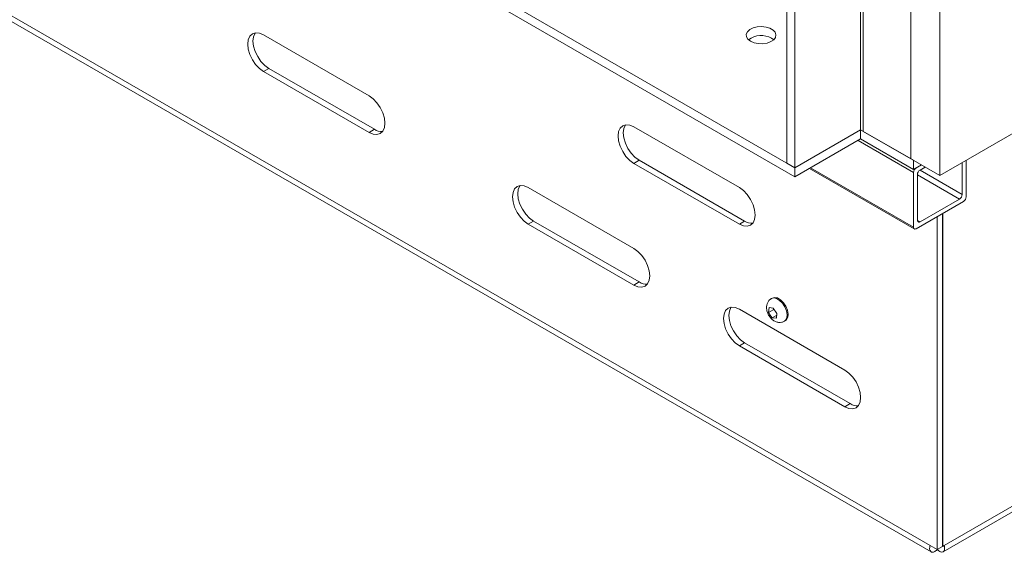
# Model space of a CAD drawing. Units: inches. Extents: x 0 to 297, y 0 to 210.
# Drawn here: x 250 to 263, y 113 to 120 of the extents above; entities that cross this region are included whole.
import ezdxf

# ---------------------------------------------------------------- set-up
doc = ezdxf.new("R2010")
doc.units = ezdxf.units.IN
doc.header["$MEASUREMENT"] = 0

# ---------------------------------------------------------------- blocks, each defined once
blk = doc.blocks.new('block 65')
at = {"color": 7, "lineweight": 9, "true_color": 0xffffff}
blk.add_lwpolyline([(191.942, 153.166), (262.186, 112.615)], dxfattribs=at)
blk = doc.blocks.new('block 66')
at = {"color": 7, "lineweight": 9, "true_color": 0xffffff}
blk.add_lwpolyline([(262.347, 112.615), (272.027, 118.203)], dxfattribs=at)
blk = doc.blocks.new('block 67')
at = {"color": 7, "lineweight": 9, "true_color": 0xffffff}
blk.add_lwpolyline([(260.555, 117.76), (261.959, 116.95)], dxfattribs=at)
blk = doc.blocks.new('block 92')
at = {"color": 7, "lineweight": 9, "true_color": 0xffffff}
blk.add_open_spline([(260.046, 116.013), (260.043, 116.012), (260.04, 116.01), (260.037, 116.009), (260.024, 116.002), (260.014, 115.991), (260.006, 115.979), (259.998, 115.967), (259.992, 115.956), (259.987, 115.943), (259.983, 115.931), (259.98, 115.917), (259.98, 115.904), (259.979, 115.89), (259.979, 115.876), (259.982, 115.861), (259.985, 115.846), (259.99, 115.83), (259.996, 115.815), (260.003, 115.799), (260.011, 115.784), (260.022, 115.77), (260.033, 115.755), (260.045, 115.741), (260.059, 115.73), (260.072, 115.72), (260.085, 115.712), (260.1, 115.706), (260.113, 115.7), (260.127, 115.696), (260.141, 115.695), (260.155, 115.693), (260.17, 115.693), (260.183, 115.697), (260.196, 115.7), (260.207, 115.705), (260.219, 115.711)], degree=3, knots=[0, 0, 0, 0, 1, 1, 1, 2, 2, 2, 3, 3, 3, 4, 4, 4, 5, 5, 5, 6, 6, 6, 7, 7, 7, 8, 8, 8, 9, 9, 9, 10, 10, 10, 11, 11, 11, 12, 12, 12, 12], dxfattribs=at)
blk = doc.blocks.new('block 93')
at = {"color": 7, "lineweight": 9, "true_color": 0xffffff}
blk.add_lwpolyline([(260.22, 115.711), (260.233, 115.718)], dxfattribs=at)
blk = doc.blocks.new('block 94')
at = {"color": 7, "lineweight": 9, "true_color": 0xffffff}
blk.add_lwpolyline([(260.058, 116.021), (260.045, 116.014)], dxfattribs=at)
blk = doc.blocks.new('block 1890')
at = {"color": 7, "lineweight": 9, "true_color": 0xffffff}
blk.add_lwpolyline([(262.362, 112.7), (272.106, 118.325)], dxfattribs=at)
blk = doc.blocks.new('block 1891')
at = {"color": 7, "lineweight": 9, "true_color": 0xffffff}
blk.add_lwpolyline([(262.362, 112.7), (262.341, 112.688)], dxfattribs=at)
blk = doc.blocks.new('block 1892')
at = {"color": 7, "lineweight": 9, "true_color": 0xffffff}
blk.add_lwpolyline([(262.341, 112.688), (262.341, 117.158)], dxfattribs=at)
blk = doc.blocks.new('block 1913')
at = {"color": 7, "lineweight": 9, "true_color": 0xffffff}
blk.add_lwpolyline([(262.337, 112.69), (262.341, 112.688)], dxfattribs=at)
blk = doc.blocks.new('block 1914')
at = {"color": 7, "lineweight": 9, "true_color": 0xffffff}
blk.add_lwpolyline([(256.786, 117.013), (258.201, 116.196)], dxfattribs=at)
blk = doc.blocks.new('block 1915')
at = {"color": 7, "lineweight": 9, "true_color": 0xffffff}
blk.add_lwpolyline([(258.201, 116.196), (258.256, 116.173), (258.307, 116.168), (258.351, 116.181), (258.385, 116.213), (258.406, 116.259), (258.413, 116.319), (258.406, 116.386), (258.385, 116.458), (258.351, 116.528), (258.307, 116.592), (258.256, 116.646), (258.201, 116.686)], dxfattribs=at)
blk = doc.blocks.new('block 1916')
at = {"color": 7, "lineweight": 9, "true_color": 0xffffff}
blk.add_lwpolyline([(258.201, 116.686), (256.786, 117.503)], dxfattribs=at)
blk = doc.blocks.new('block 1917')
at = {"color": 7, "lineweight": 9, "true_color": 0xffffff}
blk.add_lwpolyline([(256.786, 117.503), (256.732, 117.526), (256.681, 117.531), (256.637, 117.517), (256.603, 117.486), (256.582, 117.439), (256.575, 117.38), (256.582, 117.312), (256.603, 117.241), (256.637, 117.171), (256.681, 117.107), (256.732, 117.053), (256.786, 117.013)], dxfattribs=at)
blk = doc.blocks.new('block 1950')
at = {"color": 7, "lineweight": 9, "true_color": 0xffffff}
blk.add_lwpolyline([(259.615, 115.38), (261.029, 114.563)], dxfattribs=at)
blk = doc.blocks.new('block 1951')
at = {"color": 7, "lineweight": 9, "true_color": 0xffffff}
blk.add_lwpolyline([(261.029, 114.563), (261.084, 114.54), (261.135, 114.535), (261.179, 114.549), (261.213, 114.58), (261.234, 114.627), (261.241, 114.686), (261.234, 114.753), (261.213, 114.825), (261.179, 114.895), (261.135, 114.959), (261.084, 115.013), (261.029, 115.053)], dxfattribs=at)
blk = doc.blocks.new('block 1952')
at = {"color": 7, "lineweight": 9, "true_color": 0xffffff}
blk.add_lwpolyline([(261.029, 115.053), (259.615, 115.87)], dxfattribs=at)
blk = doc.blocks.new('block 1953')
at = {"color": 7, "lineweight": 9, "true_color": 0xffffff}
blk.add_lwpolyline([(259.615, 115.87), (259.56, 115.893), (259.509, 115.898), (259.465, 115.885), (259.431, 115.853), (259.41, 115.806), (259.403, 115.747), (259.41, 115.68), (259.431, 115.608), (259.465, 115.538), (259.509, 115.474), (259.56, 115.42), (259.615, 115.38)], dxfattribs=at)
blk = doc.blocks.new('block 1954')
at = {"color": 7, "lineweight": 9, "true_color": 0xffffff}
blk.add_lwpolyline([(253.237, 119.062), (254.651, 118.245)], dxfattribs=at)
blk = doc.blocks.new('block 1955')
at = {"color": 7, "lineweight": 9, "true_color": 0xffffff}
blk.add_lwpolyline([(254.651, 118.245), (254.706, 118.222), (254.757, 118.217), (254.801, 118.231), (254.835, 118.262), (254.856, 118.309), (254.863, 118.368), (254.856, 118.435), (254.835, 118.507), (254.801, 118.577), (254.757, 118.641), (254.706, 118.695), (254.651, 118.735)], dxfattribs=at)
blk = doc.blocks.new('block 1956')
at = {"color": 7, "lineweight": 9, "true_color": 0xffffff}
blk.add_lwpolyline([(254.651, 118.735), (253.237, 119.552)], dxfattribs=at)
blk = doc.blocks.new('block 1957')
at = {"color": 7, "lineweight": 9, "true_color": 0xffffff}
blk.add_lwpolyline([(253.237, 119.552), (253.182, 119.575), (253.131, 119.58), (253.087, 119.567), (253.053, 119.535), (253.032, 119.488), (253.025, 119.429), (253.032, 119.362), (253.053, 119.29), (253.087, 119.22), (253.131, 119.156), (253.182, 119.102), (253.237, 119.062)], dxfattribs=at)
blk = doc.blocks.new('block 1986')
at = {"color": 7, "lineweight": 9, "true_color": 0xffffff}
blk.add_lwpolyline([(258.201, 117.829), (259.615, 117.013)], dxfattribs=at)
blk = doc.blocks.new('block 1987')
at = {"color": 7, "lineweight": 9, "true_color": 0xffffff}
blk.add_lwpolyline([(259.615, 117.013), (259.67, 116.99), (259.721, 116.984), (259.765, 116.998), (259.799, 117.029), (259.82, 117.076), (259.827, 117.135), (259.82, 117.203), (259.799, 117.274), (259.765, 117.344), (259.721, 117.409), (259.67, 117.463), (259.615, 117.503)], dxfattribs=at)
blk = doc.blocks.new('block 1988')
at = {"color": 7, "lineweight": 9, "true_color": 0xffffff}
blk.add_lwpolyline([(259.615, 117.503), (258.201, 118.319)], dxfattribs=at)
blk = doc.blocks.new('block 1989')
at = {"color": 7, "lineweight": 9, "true_color": 0xffffff}
blk.add_lwpolyline([(258.201, 118.319), (258.146, 118.342), (258.095, 118.348), (258.051, 118.334), (258.017, 118.303), (257.996, 118.256), (257.989, 118.197), (257.996, 118.129), (258.017, 118.058), (258.051, 117.988), (258.095, 117.923), (258.146, 117.869), (258.201, 117.829)], dxfattribs=at)
blk = doc.blocks.new('block 2022')
at = {"color": 7, "lineweight": 9, "true_color": 0xffffff}
blk.add_lwpolyline([(262.267, 112.645), (262.267, 117.115)], dxfattribs=at)
blk = doc.blocks.new('block 2023')
at = {"color": 7, "lineweight": 9, "true_color": 0xffffff}
blk.add_lwpolyline([(262.171, 112.7), (262.267, 112.645)], dxfattribs=at)
blk = doc.blocks.new('block 2024')
at = {"color": 7, "lineweight": 9, "true_color": 0xffffff}
blk.add_lwpolyline([(262.171, 112.7), (191.864, 153.287)], dxfattribs=at)
blk = doc.blocks.new('block 2051')
at = {"color": 7, "lineweight": 9, "true_color": 0xffffff}
blk.add_lwpolyline([(262.337, 112.685), (262.337, 117.156)], dxfattribs=at)
blk = doc.blocks.new('block 2052')
at = {"color": 7, "lineweight": 9, "true_color": 0xffffff}
blk.add_lwpolyline([(262.267, 112.645), (262.337, 112.685)], dxfattribs=at)
blk = doc.blocks.new('block 2057')
at = {"color": 7, "lineweight": 9, "true_color": 0xffffff}
blk.add_lwpolyline([(261.1, 114.604), (261.029, 114.563)], dxfattribs=at)
blk = doc.blocks.new('block 2058')
at = {"color": 7, "lineweight": 9, "true_color": 0xffffff}
blk.add_open_spline([(261.1, 114.604), (261.132, 114.582), (261.171, 114.573), (261.21, 114.576)], degree=3, dxfattribs=at)
blk = doc.blocks.new('block 2059')
at = {"color": 7, "lineweight": 9, "true_color": 0xffffff}
blk.add_lwpolyline([(259.686, 117.054), (259.615, 117.013)], dxfattribs=at)
blk = doc.blocks.new('block 2060')
at = {"color": 7, "lineweight": 9, "true_color": 0xffffff}
blk.add_open_spline([(259.686, 117.054), (259.718, 117.032), (259.757, 117.022), (259.796, 117.026)], degree=3, dxfattribs=at)
blk = doc.blocks.new('block 2063')
at = {"color": 7, "lineweight": 9, "true_color": 0xffffff}
blk.add_open_spline([(262.171, 112.7), (262.168, 112.682), (262.165, 112.665), (262.166, 112.651), (262.168, 112.637), (262.172, 112.626), (262.18, 112.62), (262.187, 112.613), (262.197, 112.61), (262.208, 112.611), (262.219, 112.612), (262.232, 112.617), (262.245, 112.627), (262.252, 112.632), (262.26, 112.638), (262.267, 112.645)], degree=3, knots=[0, 0, 0, 0, 1, 1, 1, 2, 2, 2, 3, 3, 3, 4, 4, 4, 5, 5, 5, 5], dxfattribs=at)
blk = doc.blocks.new('block 2064')
at = {"color": 7, "lineweight": 9, "true_color": 0xffffff}
blk.add_open_spline([(262.267, 112.645), (262.282, 112.632), (262.298, 112.62), (262.312, 112.614), (262.325, 112.609), (262.338, 112.61), (262.347, 112.615), (262.357, 112.621), (262.364, 112.631), (262.366, 112.646), (262.368, 112.661), (262.365, 112.68), (262.362, 112.7)], degree=3, knots=[0, 0, 0, 0, 1, 1, 1, 2, 2, 2, 3, 3, 3, 4, 4, 4, 4], dxfattribs=at)
blk = doc.blocks.new('block 2066')
at = {"color": 7, "lineweight": 9, "true_color": 0xffffff}
blk.add_lwpolyline([(259.686, 115.421), (259.615, 115.38)], dxfattribs=at)
blk = doc.blocks.new('block 2067')
at = {"color": 7, "lineweight": 9, "true_color": 0xffffff}
blk.add_lwpolyline([(261.1, 114.604), (259.686, 115.421)], dxfattribs=at)
blk = doc.blocks.new('block 2068')
at = {"color": 7, "lineweight": 9, "true_color": 0xffffff}
blk.add_lwpolyline([(258.272, 117.87), (258.201, 117.829)], dxfattribs=at)
blk = doc.blocks.new('block 2069')
at = {"color": 7, "lineweight": 9, "true_color": 0xffffff}
blk.add_lwpolyline([(259.686, 117.054), (258.272, 117.87)], dxfattribs=at)
blk = doc.blocks.new('block 2074')
at = {"color": 7, "lineweight": 9, "true_color": 0xffffff}
blk.add_lwpolyline([(259.686, 115.421), (259.631, 115.461), (259.58, 115.515), (259.536, 115.579), (259.502, 115.649), (259.481, 115.72), (259.474, 115.788), (259.481, 115.847), (259.502, 115.894), (259.505, 115.898)], dxfattribs=at)
blk = doc.blocks.new('block 2075')
at = {"color": 7, "lineweight": 9, "true_color": 0xffffff}
blk.add_lwpolyline([(258.272, 117.87), (258.216, 117.91), (258.165, 117.964), (258.121, 118.028), (258.088, 118.099), (258.067, 118.17), (258.059, 118.238), (258.067, 118.297), (258.088, 118.344), (258.09, 118.347)], dxfattribs=at)
blk = doc.blocks.new('block 2084')
at = {"color": 7, "lineweight": 9, "true_color": 0xffffff}
blk.add_lwpolyline([(258.272, 116.237), (258.201, 116.196)], dxfattribs=at)
blk = doc.blocks.new('block 2085')
at = {"color": 7, "lineweight": 9, "true_color": 0xffffff}
blk.add_open_spline([(258.272, 116.237), (258.304, 116.215), (258.343, 116.205), (258.382, 116.209)], degree=3, dxfattribs=at)
blk = doc.blocks.new('block 2088')
at = {"color": 7, "lineweight": 9, "true_color": 0xffffff}
blk.add_lwpolyline([(256.857, 117.053), (256.786, 117.013)], dxfattribs=at)
blk = doc.blocks.new('block 2089')
at = {"color": 7, "lineweight": 9, "true_color": 0xffffff}
blk.add_lwpolyline([(258.272, 116.237), (256.857, 117.053)], dxfattribs=at)
blk = doc.blocks.new('block 2091')
at = {"color": 7, "lineweight": 9, "true_color": 0xffffff}
blk.add_lwpolyline([(256.857, 117.053), (256.802, 117.093), (256.751, 117.148), (256.707, 117.212), (256.673, 117.282), (256.652, 117.353), (256.645, 117.421), (256.652, 117.48), (256.673, 117.527), (256.676, 117.53)], dxfattribs=at)
blk = doc.blocks.new('block 2100')
at = {"color": 7, "lineweight": 9, "true_color": 0xffffff}
blk.add_lwpolyline([(254.722, 118.286), (254.651, 118.245)], dxfattribs=at)
blk = doc.blocks.new('block 2101')
at = {"color": 7, "lineweight": 9, "true_color": 0xffffff}
blk.add_open_spline([(254.722, 118.286), (254.754, 118.264), (254.793, 118.255), (254.832, 118.258)], degree=3, dxfattribs=at)
blk = doc.blocks.new('block 2105')
at = {"color": 7, "lineweight": 9, "true_color": 0xffffff}
blk.add_lwpolyline([(253.308, 119.103), (253.237, 119.062)], dxfattribs=at)
blk = doc.blocks.new('block 2106')
at = {"color": 7, "lineweight": 9, "true_color": 0xffffff}
blk.add_lwpolyline([(254.722, 118.286), (253.308, 119.103)], dxfattribs=at)
blk = doc.blocks.new('block 2109')
at = {"color": 7, "lineweight": 9, "true_color": 0xffffff}
blk.add_lwpolyline([(253.308, 119.103), (253.253, 119.143), (253.201, 119.197), (253.158, 119.261), (253.124, 119.331), (253.103, 119.403), (253.095, 119.47), (253.103, 119.529), (253.124, 119.576), (253.126, 119.58)], dxfattribs=at)
blk = doc.blocks.new('block 2251')
at = {"color": 7, "lineweight": 9, "true_color": 0xffffff}
blk.add_lwpolyline([(262.108, 117.779), (262.037, 117.738)], dxfattribs=at)
blk = doc.blocks.new('block 2252')
at = {"color": 7, "lineweight": 9, "true_color": 0xffffff}
blk.add_open_spline([(262.037, 117.738), (262.016, 117.725), (262.003, 117.702), (262.002, 117.677)], degree=3, dxfattribs=at)
blk = doc.blocks.new('block 2253')
at = {"color": 7, "lineweight": 9, "true_color": 0xffffff}
blk.add_lwpolyline([(262.002, 117.677), (262.002, 117.064)], dxfattribs=at)
blk = doc.blocks.new('block 2254')
at = {"color": 7, "lineweight": 9, "true_color": 0xffffff}
blk.add_open_spline([(262.002, 117.064), (262, 117.052), (262.008, 117.041), (262.019, 117.039), (262.026, 117.038), (262.032, 117.04), (262.037, 117.044)], degree=3, knots=[0, 0, 0, 0, 1, 1, 1, 2, 2, 2, 2], dxfattribs=at)
blk = doc.blocks.new('block 2255')
at = {"color": 7, "lineweight": 9, "true_color": 0xffffff}
blk.add_lwpolyline([(262.037, 117.044), (262.567, 117.35)], dxfattribs=at)
blk = doc.blocks.new('block 2256')
at = {"color": 7, "lineweight": 9, "true_color": 0xffffff}
blk.add_open_spline([(262.567, 117.35), (262.588, 117.364), (262.601, 117.386), (262.602, 117.411)], degree=3, dxfattribs=at)
blk = doc.blocks.new('block 2257')
at = {"color": 7, "lineweight": 9, "true_color": 0xffffff}
blk.add_lwpolyline([(262.602, 117.411), (262.602, 117.84)], dxfattribs=at)
blk = doc.blocks.new('block 2258')
at = {"color": 7, "lineweight": 9, "true_color": 0xffffff}
blk.add_lwpolyline([(262.655, 117.381), (262.655, 117.871)], dxfattribs=at)
blk = doc.blocks.new('block 2259')
at = {"color": 7, "lineweight": 9, "true_color": 0xffffff}
blk.add_open_spline([(262.62, 117.319), (262.641, 117.333), (262.654, 117.356), (262.655, 117.381)], degree=3, dxfattribs=at)
blk = doc.blocks.new('block 2260')
at = {"color": 7, "lineweight": 9, "true_color": 0xffffff}
blk.add_lwpolyline([(261.984, 116.952), (262.62, 117.319)], dxfattribs=at)
blk = doc.blocks.new('block 2261')
at = {"color": 7, "lineweight": 9, "true_color": 0xffffff}
blk.add_open_spline([(261.949, 116.973), (261.946, 116.961), (261.955, 116.949), (261.966, 116.947), (261.973, 116.947), (261.979, 116.948), (261.984, 116.952)], degree=3, knots=[0, 0, 0, 0, 1, 1, 1, 2, 2, 2, 2], dxfattribs=at)
blk = doc.blocks.new('block 2262')
at = {"color": 7, "lineweight": 9, "true_color": 0xffffff}
blk.add_lwpolyline([(261.949, 117.707), (261.949, 116.973)], dxfattribs=at)
blk = doc.blocks.new('block 2263')
at = {"color": 7, "lineweight": 9, "true_color": 0xffffff}
blk.add_open_spline([(261.984, 117.769), (261.963, 117.755), (261.95, 117.732), (261.949, 117.707)], degree=3, dxfattribs=at)
blk = doc.blocks.new('block 2264')
at = {"color": 7, "lineweight": 9, "true_color": 0xffffff}
blk.add_lwpolyline([(262.055, 117.81), (261.984, 117.769)], dxfattribs=at)
blk = doc.blocks.new('block 2330')
at = {"color": 7, "lineweight": 9, "true_color": 0xffffff}
blk.add_lwpolyline([(259.765, 119.468), (259.813, 119.447), (259.869, 119.436), (259.929, 119.435), (259.987, 119.444), (260.037, 119.462), (260.076, 119.488), (260.1, 119.519), (260.106, 119.554), (260.095, 119.588), (260.068, 119.618), (260.025, 119.642), (259.973, 119.658), (259.914, 119.665), (259.855, 119.661), (259.8, 119.647), (259.755, 119.625), (259.723, 119.596), (259.708, 119.562), (259.71, 119.528), (259.73, 119.496), (259.765, 119.468)], dxfattribs=at)
blk = doc.blocks.new('block 3144')
at = {"color": 7, "lineweight": 9, "true_color": 0xffffff}
blk.add_lwpolyline([(261.241, 118.279), (261.949, 117.871)], dxfattribs=at)
blk = doc.blocks.new('block 3145')
at = {"color": 7, "lineweight": 9, "true_color": 0xffffff}
blk.add_lwpolyline([(260.358, 117.769), (261.241, 118.279)], dxfattribs=at)
blk = doc.blocks.new('block 3146')
at = {"color": 7, "lineweight": 9, "true_color": 0xffffff}
blk.add_lwpolyline([(189.435, 158.711), (260.358, 117.769)], dxfattribs=at)
blk = doc.blocks.new('block 3206')
at = {"color": 7, "lineweight": 9, "true_color": 0xffffff}
blk.add_lwpolyline([(261.241, 118.156), (261.241, 118.279)], dxfattribs=at)
blk = doc.blocks.new('block 3207')
at = {"color": 7, "lineweight": 9, "true_color": 0xffffff}
blk.add_lwpolyline([(260.358, 117.646), (260.358, 117.769)], dxfattribs=at)
blk = doc.blocks.new('block 3208')
at = {"color": 7, "lineweight": 9, "true_color": 0xffffff}
blk.add_lwpolyline([(260.358, 117.646), (261.241, 118.156)], dxfattribs=at)
blk = doc.blocks.new('block 3210')
at = {"color": 7, "lineweight": 9, "true_color": 0xffffff}
blk.add_lwpolyline([(189.435, 158.589), (260.358, 117.646)], dxfattribs=at)
blk = doc.blocks.new('block 3211')
at = {"color": 7, "lineweight": 9, "true_color": 0xffffff}
blk.add_lwpolyline([(261.949, 117.748), (261.949, 117.871)], dxfattribs=at)
blk = doc.blocks.new('block 3212')
at = {"color": 7, "lineweight": 9, "true_color": 0xffffff}
blk.add_lwpolyline([(261.241, 118.156), (261.949, 117.748)], dxfattribs=at)
blk = doc.blocks.new('block 3213')
at = {"color": 7, "lineweight": 9, "true_color": 0xffffff}
blk.add_lwpolyline([(261.949, 117.748), (262.055, 117.81)], dxfattribs=at)
blk = doc.blocks.new('block 3214')
at = {"color": 7, "lineweight": 9, "true_color": 0xffffff}
blk.add_lwpolyline([(260.048, 119.509), (260.076, 119.488)], dxfattribs=at)
blk = doc.blocks.new('block 3215')
at = {"color": 7, "lineweight": 9, "true_color": 0xffffff}
blk.add_open_spline([(260.048, 119.509), (259.949, 119.563), (259.828, 119.555), (259.737, 119.488)], degree=3, dxfattribs=at)
blk = doc.blocks.new('block 3267')
at = {"color": 7, "lineweight": 9, "true_color": 0xffffff}
blk.add_lwpolyline([(260.358, 117.769), (260.358, 134.099)], dxfattribs=at)
blk = doc.blocks.new('block 3269')
at = {"color": 7, "lineweight": 9, "true_color": 0xffffff}
blk.add_lwpolyline([(260.358, 117.769), (260.251, 117.83)], dxfattribs=at)
blk = doc.blocks.new('block 3270')
at = {"color": 7, "lineweight": 9, "true_color": 0xffffff}
blk.add_lwpolyline([(260.251, 117.83), (260.251, 134.161)], dxfattribs=at)
blk = doc.blocks.new('block 3278')
at = {"color": 7, "lineweight": 9, "true_color": 0xffffff}
blk.add_lwpolyline([(262.302, 117.667), (274.234, 124.555)], dxfattribs=at)
blk = doc.blocks.new('block 3279')
at = {"color": 7, "lineweight": 9, "true_color": 0xffffff}
blk.add_lwpolyline([(262.302, 134.12), (262.302, 117.667)], dxfattribs=at)
blk = doc.blocks.new('block 3281')
at = {"color": 7, "lineweight": 9, "true_color": 0xffffff}
blk.add_lwpolyline([(262.302, 117.667), (261.241, 118.279)], dxfattribs=at)
blk = doc.blocks.new('block 3282')
at = {"color": 7, "lineweight": 9, "true_color": 0xffffff}
blk.add_lwpolyline([(261.241, 134.732), (261.241, 118.279)], dxfattribs=at)
blk = doc.blocks.new('block 3316')
at = {"color": 7, "lineweight": 9, "true_color": 0xffffff}
blk.add_lwpolyline([(260.111, 115.751), (260.118, 115.816)], dxfattribs=at)
blk = doc.blocks.new('block 3317')
at = {"color": 7, "lineweight": 9, "true_color": 0xffffff}
blk.add_lwpolyline([(260.118, 115.816), (260.07, 115.887)], dxfattribs=at)
blk = doc.blocks.new('block 3318')
at = {"color": 7, "lineweight": 9, "true_color": 0xffffff}
blk.add_lwpolyline([(260.07, 115.887), (260.013, 115.893)], dxfattribs=at)
blk = doc.blocks.new('block 3319')
at = {"color": 7, "lineweight": 9, "true_color": 0xffffff}
blk.add_lwpolyline([(260.013, 115.893), (260.005, 115.827)], dxfattribs=at)
blk = doc.blocks.new('block 3320')
at = {"color": 7, "lineweight": 9, "true_color": 0xffffff}
blk.add_lwpolyline([(260.005, 115.827), (260.029, 115.791)], dxfattribs=at)
blk = doc.blocks.new('block 3321')
at = {"color": 7, "lineweight": 9, "true_color": 0xffffff}
blk.add_lwpolyline([(260.029, 115.791), (260.054, 115.756)], dxfattribs=at)
blk = doc.blocks.new('block 3322')
at = {"color": 7, "lineweight": 9, "true_color": 0xffffff}
blk.add_lwpolyline([(260.054, 115.756), (260.111, 115.751)], dxfattribs=at)
blk = doc.blocks.new('block 3323')
at = {"color": 7, "lineweight": 9, "true_color": 0xffffff}
blk.add_lwpolyline([(260.26, 115.859), (260.269, 115.807), (260.265, 115.763), (260.247, 115.73), (260.233, 115.718)], dxfattribs=at)
blk = doc.blocks.new('block 3324')
at = {"color": 7, "lineweight": 9, "true_color": 0xffffff}
blk.add_lwpolyline([(260.058, 116.021), (260.089, 116.029), (260.127, 116.022), (260.168, 115.997), (260.206, 115.959), (260.238, 115.911), (260.26, 115.859)], dxfattribs=at)
blk = doc.blocks.new('block 3325')
at = {"color": 7, "lineweight": 9, "true_color": 0xffffff}
blk.add_lwpolyline([(260.116, 115.792), (260.054, 115.756)], dxfattribs=at)
blk = doc.blocks.new('block 3326')
at = {"color": 7, "lineweight": 9, "true_color": 0xffffff}
blk.add_lwpolyline([(260.076, 115.868), (260.005, 115.827)], dxfattribs=at)
blk = doc.blocks.new('block 3339')
at = {"color": 7, "lineweight": 9, "true_color": 0xffffff}
blk.add_lwpolyline([(261.913, 117.891), (261.913, 134.222)], dxfattribs=at)
blk = doc.blocks.new('block 3340')
at = {"color": 7, "lineweight": 9, "true_color": 0xffffff}
blk.add_lwpolyline([(261.913, 117.891), (261.277, 118.258)], dxfattribs=at)
blk = doc.blocks.new('block 3341')
at = {"color": 7, "lineweight": 9, "true_color": 0xffffff}
blk.add_lwpolyline([(261.277, 118.258), (261.277, 134.589)], dxfattribs=at)
blk = doc.blocks.new('block 3483')
at = {"color": 8, "lineweight": 9, "true_color": 0x808080}
blk.add_lwpolyline([(261.949, 117.707), (261.206, 118.136)], dxfattribs=at)
blk = doc.blocks.new('block 3484')
at = {"color": 8, "lineweight": 9, "true_color": 0x808080}
blk.add_lwpolyline([(261.949, 116.973), (260.569, 117.769)], dxfattribs=at)
blk = doc.blocks.new('block 3485')
at = {"color": 8, "lineweight": 9, "true_color": 0x808080}
blk.add_lwpolyline([(262.037, 117.044), (262.002, 117.064)], dxfattribs=at)
blk = doc.blocks.new('block 3486')
at = {"color": 8, "lineweight": 9, "true_color": 0x808080}
blk.add_lwpolyline([(262.567, 117.35), (262.002, 117.677)], dxfattribs=at)
blk = doc.blocks.new('block 3487')
at = {"color": 8, "lineweight": 9, "true_color": 0x808080}
blk.add_lwpolyline([(262.602, 117.411), (262.037, 117.738)], dxfattribs=at)
blk = doc.blocks.new('block 3945')
at = {"color": 8, "lineweight": 9, "true_color": 0x808080}
blk.add_lwpolyline([(260.247, 115.851), (260.256, 115.8), (260.251, 115.755), (260.234, 115.723), (260.22, 115.711)], dxfattribs=at)
blk = doc.blocks.new('block 3946')
at = {"color": 8, "lineweight": 9, "true_color": 0x808080}
blk.add_lwpolyline([(260.045, 116.014), (260.075, 116.022), (260.114, 116.014), (260.155, 115.989), (260.193, 115.951), (260.225, 115.903), (260.247, 115.851)], dxfattribs=at)

msp = doc.modelspace()

# ---------------------------------------------------------------- block references
for name in ['block 3146', 'block 3210', 'block 2024', 'block 65', 'block 3282', 'block 3341', 'block 3270', 'block 3339', 'block 3279', 'block 3267', 'block 3278', 'block 2330', 'block 1957', 'block 2109', 'block 1956', 'block 3215', 'block 3214', 'block 2105', 'block 1954', 'block 2106', 'block 1955', 'block 2100', 'block 2101', 'block 1989', 'block 2075', 'block 1988', 'block 3145', 'block 3144', 'block 3206', 'block 3281', 'block 1890', 'block 3208', 'block 3483', 'block 3212', 'block 3340', 'block 66', 'block 2068', 'block 2069', 'block 3211', 'block 2258', 'block 1986', 'block 3269', 'block 3207', 'block 67', 'block 3484', 'block 3213', 'block 2263', 'block 2264', 'block 2252', 'block 2251', 'block 3487', 'block 2257', 'block 2262', 'block 2253', 'block 3486', 'block 1917', 'block 2091', 'block 1916', 'block 1987', 'block 2255', 'block 2256', 'block 2259', 'block 2260', 'block 2022', 'block 2051', 'block 1892', 'block 2088', 'block 1914', 'block 2089', 'block 2059', 'block 2060', 'block 2261', 'block 2254', 'block 3485', 'block 1915', 'block 2084', 'block 2085', 'block 3946', 'block 94', 'block 3324', 'block 1953', 'block 2074', 'block 92', 'block 3319', 'block 3318', 'block 1952', 'block 3326', 'block 3320', 'block 3321', 'block 3325', 'block 3317', 'block 3316', 'block 3945', 'block 3323', 'block 3322', 'block 93', 'block 2066', 'block 1950', 'block 2067', 'block 1951', 'block 2057', 'block 2058', 'block 2063', 'block 2023', 'block 2064', 'block 2052', 'block 1913', 'block 1891']:
    msp.add_blockref(name, (0, 0))

doc.saveas('drawing.dxf')
